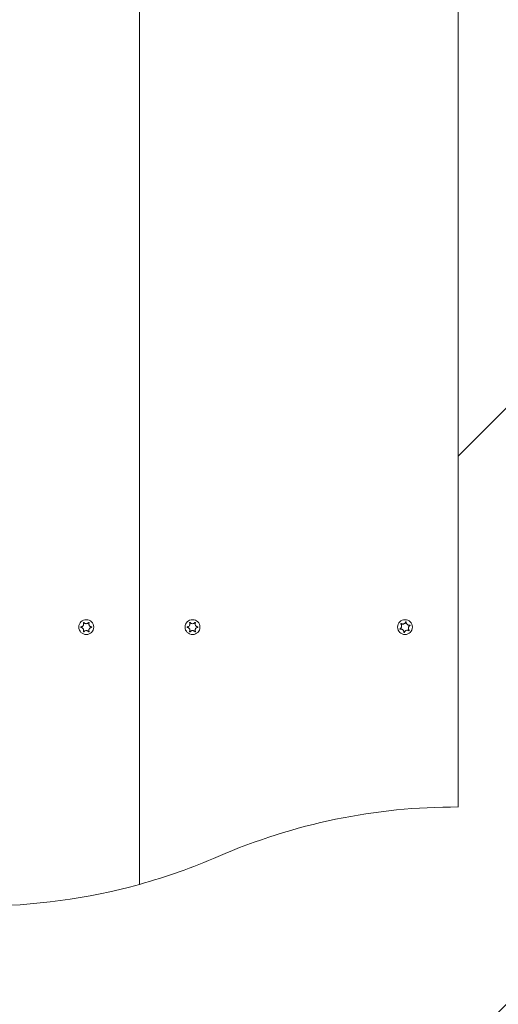
# Model space of a CAD drawing. Units: millimetres. Extents: x -4534 to 439401, y -3372 to 3714.
# Drawn here: x 1518 to 1698, y 1476 to 1847 of the extents above; entities that cross this region are included whole.
import ezdxf

# ---------------------------------------------------------------- set-up
doc = ezdxf.new("R2010")
doc.units = ezdxf.units.MM
doc.layers.add('Opvangzone', color=7, linetype='Continuous', true_color=0x00a19a)
doc.layers.add('Overlapping', color=7, linetype='Continuous', lineweight=15, true_color=0x00a19a)
doc.layers.add('Toestel 2D', color=7, linetype='Continuous', lineweight=20)

# ---------------------------------------------------------------- blocks, each defined once
blk = doc.blocks.new('WP-BB30-3')
at = {"layer": 'Overlapping'}
h = blk.add_hatch(dxfattribs=at)
h.set_pattern_fill('ANSI31', color=256, scale=1270, style=0)
h.set_pattern_definition([(45, (-4069.46, -1600.27), (-112.2532, 112.2532), [])])
h.paths.add_polyline_path([(1682.98, 2213.22), (-1317.02, 2213.22), (-1317.02, 1513.22), (1682.98, 1513.22)], flags=0)
edge = h.paths.add_edge_path()
edge.add_line((-1317.02, 13.22), (1682.98, 13.22))
edge.add_arc((1682.98, 1513.22), 1500, 270, 360)
edge.add_line((3182.98, 1513.22), (3182.98, 2213.22))
edge.add_arc((1682.98, 2213.22), 1500, 0, 90)
edge.add_line((1682.98, 3713.22), (-1317.02, 3713.22))
edge.add_arc((-1317.02, 2213.22), 1500, 90, 180)
edge.add_line((-2817.02, 2213.22), (-2817.02, 1513.22))
edge.add_arc((-1317.02, 1513.22), 1500, 180, 270)
at = {"layer": 'Opvangzone'}
blk.add_lwpolyline([(1682.98, 13.22, 0.414214), (3182.98, 1513.22), (3182.98, 2213.22, 0.414214), (1682.98, 3713.22), (-1317.02, 3713.22, 0.414214), (-2817.02, 2213.22), (-2817.02, 1513.22, 0.414214), (-1317.02, 13.22)], format="xyb", close=True, dxfattribs=at)
at = {"layer": 'Toestel 2D'}
for p, q in [((1562.98, 1521.37), (1562.98, 2205.08)), ((1562.98, 2205.08), (1562.98, 1521.37)), ((1682.98, 1550.5), (1682.98, 2175.94))]:
    blk.add_line(p, q, dxfattribs=at)
for centre in [(1542.98, 1618.22), (1582.98, 1618.22), (1662.98, 1618.22)]:
    blk.add_circle(centre, 2.8, dxfattribs=at)
for centre, start, end in [((1682.32, 1325.51), 89.8321, 113.4866), ((1502.98, 1738.22), 285.466, 293.4866), ((1502.98, 1738.22), 254.534, 285.466)]:
    blk.add_arc(centre, 225, start, end, dxfattribs=at)
for points, knots in [([(1541.9, 1619.89), (1541.9, 1619.89), (1541.9, 1619.9), (1541.89, 1619.92), (1541.89, 1619.93), (1541.9, 1619.95), (1541.9, 1619.96), (1541.92, 1619.99), (1541.93, 1620), (1541.95, 1620.01), (1541.96, 1620.02), (1541.99, 1620.02), (1542, 1620.02), (1542.02, 1620.02), (1542.04, 1620.02), (1542.06, 1620.01), (1542.06, 1620), (1542.08, 1619.99), (1542.08, 1619.99), (1542.08, 1619.99)], [-0.06466966, -0.06466966, -0.06466966, -0.06466966, -0.06259382, -0.06259382, -0.05897282, -0.05897282, -0.05532584, -0.05532584, -0.05113009, -0.05113009, -0.04710724, -0.04710724, -0.04327036, -0.04327036, -0.03965627, -0.03965627, -0.03641844, -0.03641844, -0.03544433, -0.03544433, -0.03544433, -0.03544433]), ([(1543.88, 1619.99), (1543.88, 1619.99), (1543.89, 1620), (1543.9, 1620.01), (1543.91, 1620.01), (1543.93, 1620.02), (1543.95, 1620.02), (1543.97, 1620.02), (1543.99, 1620.02), (1544.01, 1620.01), (1544.02, 1620), (1544.04, 1619.98), (1544.05, 1619.97), (1544.06, 1619.95), (1544.06, 1619.94), (1544.06, 1619.91), (1544.06, 1619.9), (1544.06, 1619.89)], [-0.03172913, -0.03172913, -0.03172913, -0.03172913, -0.02993282, -0.02993282, -0.02640684, -0.02640684, -0.0222071, -0.0222071, -0.01801166, -0.01801166, -0.01399635, -0.01399635, -0.01016645, -0.01016645, -0.00656331, -0.00656331, -0.00248841, -0.00248841, -0.00248841, -0.00248841]), ([(1581.9, 1619.89), (1581.9, 1619.89), (1581.9, 1619.9), (1581.89, 1619.92), (1581.89, 1619.93), (1581.9, 1619.95), (1581.9, 1619.96), (1581.92, 1619.99), (1581.93, 1620), (1581.95, 1620.01), (1581.96, 1620.02), (1581.99, 1620.02), (1582, 1620.02), (1582.02, 1620.02), (1582.04, 1620.02), (1582.06, 1620.01), (1582.06, 1620), (1582.08, 1619.99), (1582.08, 1619.99), (1582.08, 1619.99)], [-0.06466966, -0.06466966, -0.06466966, -0.06466966, -0.06259382, -0.06259382, -0.05897282, -0.05897282, -0.05532584, -0.05532584, -0.05113009, -0.05113009, -0.04710724, -0.04710724, -0.04327036, -0.04327036, -0.03965627, -0.03965627, -0.03641844, -0.03641844, -0.03544433, -0.03544433, -0.03544433, -0.03544433]), ([(1583.88, 1619.99), (1583.88, 1619.99), (1583.89, 1620), (1583.9, 1620.01), (1583.91, 1620.01), (1583.93, 1620.02), (1583.95, 1620.02), (1583.97, 1620.02), (1583.99, 1620.02), (1584.01, 1620.01), (1584.02, 1620), (1584.04, 1619.98), (1584.05, 1619.97), (1584.06, 1619.95), (1584.06, 1619.94), (1584.06, 1619.91), (1584.06, 1619.9), (1584.06, 1619.89)], [-0.03172913, -0.03172913, -0.03172913, -0.03172913, -0.02993282, -0.02993282, -0.02640684, -0.02640684, -0.0222071, -0.0222071, -0.01801166, -0.01801166, -0.01399635, -0.01399635, -0.01016645, -0.01016645, -0.00656331, -0.00656331, -0.00248841, -0.00248841, -0.00248841, -0.00248841]), ([(1661.52, 1619.56), (1661.53, 1619.56), (1661.53, 1619.56), (1661.61, 1619.51), (1661.68, 1619.47), (1661.83, 1619.41), (1661.91, 1619.39), (1662.11, 1619.37), (1662.23, 1619.37), (1662.48, 1619.42), (1662.6, 1619.46), (1662.81, 1619.59), (1662.9, 1619.67), (1663.03, 1619.82), (1663.08, 1619.89), (1663.15, 1620.04), (1663.18, 1620.11), (1663.2, 1620.19)], [-0.2128536, -0.2128536, -0.2128536, -0.2128536, -0.2104847, -0.2104847, -0.1858226, -0.1858226, -0.1604396, -0.1604396, -0.125018, -0.125018, -0.0854941, -0.0854941, -0.0499675, -0.0499675, -0.0249902, -0.0249902, 0, 0, 0, 0]), ([(1663.2, 1620.19), (1663.21, 1620.2), (1663.22, 1620.22), (1663.23, 1620.23), (1663.24, 1620.24), (1663.26, 1620.25), (1663.27, 1620.25), (1663.3, 1620.26), (1663.31, 1620.26), (1663.34, 1620.25), (1663.35, 1620.25), (1663.37, 1620.24), (1663.38, 1620.23), (1663.4, 1620.21), (1663.4, 1620.2), (1663.41, 1620.18), (1663.41, 1620.17), (1663.41, 1620.16)], [-0.02923, -0.02923, -0.02923, -0.02923, -0.02521759, -0.02521759, -0.02260164, -0.02260164, -0.01844415, -0.01844415, -0.0142672, -0.0142672, -0.01031135, -0.01031135, -0.00654251, -0.00654251, -0.00303654, -0.00303654, 0, 0, 0, 0]), ([(1663.41, 1620.16), (1663.41, 1620.11), (1663.41, 1620.06), (1663.41, 1619.95), (1663.42, 1619.91), (1663.45, 1619.77), (1663.47, 1619.69), (1663.56, 1619.5), (1663.63, 1619.4), (1663.82, 1619.21), (1663.93, 1619.13), (1664.16, 1619.03), (1664.26, 1619), (1664.44, 1618.97), (1664.52, 1618.97), (1664.67, 1618.98), (1664.73, 1619), (1664.8, 1619.01)], [-0.3009444, -0.3009444, -0.3009444, -0.3009444, -0.2852714, -0.2852714, -0.2700615, -0.2700615, -0.2444418, -0.2444418, -0.2065243, -0.2065243, -0.1645268, -0.1645268, -0.1324242, -0.1324242, -0.108131, -0.108131, -0.088062, -0.088062, -0.088062, -0.088062]), ([(1541, 1618.12), (1540.99, 1618.12), (1540.97, 1618.13), (1540.96, 1618.14), (1540.95, 1618.15), (1540.94, 1618.16), (1540.93, 1618.17), (1540.92, 1618.2), (1540.92, 1618.21), (1540.92, 1618.24), (1540.92, 1618.25), (1540.93, 1618.28), (1540.94, 1618.29), (1540.95, 1618.31), (1540.96, 1618.31), (1540.98, 1618.32), (1540.99, 1618.33), (1541, 1618.33)], [-0.02923, -0.02923, -0.02923, -0.02923, -0.02521759, -0.02521759, -0.02260164, -0.02260164, -0.01844415, -0.01844415, -0.0142672, -0.0142672, -0.01031135, -0.01031135, -0.00654251, -0.00654251, -0.00303654, -0.00303654, 0, 0, 0, 0]), ([(1541, 1618.33), (1541.05, 1618.33), (1541.1, 1618.34), (1541.2, 1618.36), (1541.25, 1618.38), (1541.37, 1618.43), (1541.45, 1618.47), (1541.62, 1618.58), (1541.71, 1618.67), (1541.87, 1618.89), (1541.93, 1619.01), (1541.99, 1619.25), (1542, 1619.36), (1542, 1619.54), (1541.98, 1619.62), (1541.95, 1619.76), (1541.93, 1619.83), (1541.9, 1619.89)], [-0.3009444, -0.3009444, -0.3009444, -0.3009444, -0.2852714, -0.2852714, -0.2700615, -0.2700615, -0.2444418, -0.2444418, -0.2065243, -0.2065243, -0.1645268, -0.1645268, -0.1324242, -0.1324242, -0.108131, -0.108131, -0.088062, -0.088062, -0.088062, -0.088062]), ([(1541.9, 1616.56), (1541.9, 1616.57), (1541.9, 1616.58), (1541.94, 1616.66), (1541.96, 1616.74), (1542, 1616.9), (1542, 1616.98), (1541.99, 1617.18), (1541.97, 1617.3), (1541.89, 1617.53), (1541.82, 1617.64), (1541.65, 1617.83), (1541.56, 1617.91), (1541.39, 1618.01), (1541.32, 1618.05), (1541.16, 1618.1), (1541.08, 1618.11), (1541, 1618.12)], [-0.2128536, -0.2128536, -0.2128536, -0.2128536, -0.2104847, -0.2104847, -0.1858226, -0.1858226, -0.1604396, -0.1604396, -0.125018, -0.125018, -0.0854941, -0.0854941, -0.0499675, -0.0499675, -0.0249902, -0.0249902, 0, 0, 0, 0]), ([(1542.08, 1616.46), (1542.08, 1616.45), (1542.07, 1616.45), (1542.06, 1616.44), (1542.05, 1616.43), (1542.02, 1616.43), (1542.01, 1616.42), (1541.98, 1616.42), (1541.97, 1616.43), (1541.94, 1616.44), (1541.93, 1616.45), (1541.91, 1616.47), (1541.91, 1616.48), (1541.9, 1616.5), (1541.89, 1616.51), (1541.89, 1616.54), (1541.89, 1616.55), (1541.9, 1616.56)], [-0.03172913, -0.03172913, -0.03172913, -0.03172913, -0.02993282, -0.02993282, -0.02640684, -0.02640684, -0.0222071, -0.0222071, -0.01801166, -0.01801166, -0.01399635, -0.01399635, -0.01016645, -0.01016645, -0.00656331, -0.00656331, -0.00248841, -0.00248841, -0.00248841, -0.00248841]), ([(1542.08, 1619.99), (1542.11, 1619.95), (1542.14, 1619.91), (1542.21, 1619.83), (1542.25, 1619.8), (1542.35, 1619.72), (1542.42, 1619.67), (1542.58, 1619.59), (1542.68, 1619.56), (1542.92, 1619.52), (1543.06, 1619.52), (1543.29, 1619.56), (1543.39, 1619.6), (1543.56, 1619.69), (1543.63, 1619.73), (1543.76, 1619.85), (1543.82, 1619.91), (1543.88, 1619.99)], [-0.2128287, -0.2128287, -0.2128287, -0.2128287, -0.1969411, -0.1969411, -0.1821994, -0.1821994, -0.1572536, -0.1572536, -0.1261758, -0.1261758, -0.0850978, -0.0850978, -0.0536206, -0.0536206, -0.0282439, -0.0282439, 0, 0, 0, 0]), ([(1543.88, 1616.46), (1543.85, 1616.5), (1543.81, 1616.54), (1543.75, 1616.61), (1543.71, 1616.65), (1543.61, 1616.73), (1543.54, 1616.77), (1543.37, 1616.86), (1543.28, 1616.89), (1543.04, 1616.93), (1542.9, 1616.93), (1542.66, 1616.88), (1542.57, 1616.85), (1542.4, 1616.76), (1542.33, 1616.72), (1542.2, 1616.6), (1542.13, 1616.53), (1542.08, 1616.46)], [-0.2128287, -0.2128287, -0.2128287, -0.2128287, -0.1969411, -0.1969411, -0.1821994, -0.1821994, -0.1572536, -0.1572536, -0.1261758, -0.1261758, -0.0850978, -0.0850978, -0.0536206, -0.0536206, -0.0282439, -0.0282439, 0, 0, 0, 0]), ([(1544.06, 1616.56), (1544.06, 1616.56), (1544.06, 1616.55), (1544.06, 1616.53), (1544.06, 1616.52), (1544.06, 1616.5), (1544.05, 1616.48), (1544.04, 1616.46), (1544.03, 1616.45), (1544.01, 1616.44), (1544, 1616.43), (1543.97, 1616.42), (1543.96, 1616.42), (1543.93, 1616.43), (1543.92, 1616.43), (1543.9, 1616.44), (1543.89, 1616.44), (1543.88, 1616.45), (1543.88, 1616.46), (1543.88, 1616.46)], [-0.06466966, -0.06466966, -0.06466966, -0.06466966, -0.06259382, -0.06259382, -0.05897282, -0.05897282, -0.05532584, -0.05532584, -0.05113009, -0.05113009, -0.04710724, -0.04710724, -0.04327036, -0.04327036, -0.03965627, -0.03965627, -0.03641844, -0.03641844, -0.03544433, -0.03544433, -0.03544433, -0.03544433]), ([(1544.06, 1619.89), (1544.05, 1619.88), (1544.05, 1619.87), (1544.02, 1619.79), (1543.99, 1619.71), (1543.96, 1619.55), (1543.95, 1619.47), (1543.96, 1619.27), (1543.98, 1619.15), (1544.07, 1618.92), (1544.14, 1618.8), (1544.3, 1618.62), (1544.39, 1618.54), (1544.56, 1618.44), (1544.64, 1618.4), (1544.8, 1618.35), (1544.88, 1618.34), (1544.96, 1618.33)], [-0.2128536, -0.2128536, -0.2128536, -0.2128536, -0.2104847, -0.2104847, -0.1858226, -0.1858226, -0.1604396, -0.1604396, -0.125018, -0.125018, -0.0854941, -0.0854941, -0.0499675, -0.0499675, -0.0249902, -0.0249902, 0, 0, 0, 0]), ([(1544.96, 1618.12), (1544.91, 1618.11), (1544.86, 1618.11), (1544.76, 1618.08), (1544.71, 1618.07), (1544.58, 1618.02), (1544.51, 1617.98), (1544.34, 1617.86), (1544.24, 1617.78), (1544.09, 1617.56), (1544.03, 1617.43), (1543.97, 1617.2), (1543.95, 1617.09), (1543.96, 1616.9), (1543.97, 1616.82), (1544.01, 1616.68), (1544.03, 1616.62), (1544.06, 1616.56)], [-0.3009444, -0.3009444, -0.3009444, -0.3009444, -0.2852714, -0.2852714, -0.2700615, -0.2700615, -0.2444418, -0.2444418, -0.2065243, -0.2065243, -0.1645268, -0.1645268, -0.1324242, -0.1324242, -0.108131, -0.108131, -0.088062, -0.088062, -0.088062, -0.088062]), ([(1544.96, 1618.33), (1544.97, 1618.33), (1544.98, 1618.32), (1545, 1618.31), (1545.01, 1618.3), (1545.02, 1618.29), (1545.03, 1618.27), (1545.04, 1618.25), (1545.04, 1618.23), (1545.04, 1618.21), (1545.04, 1618.19), (1545.03, 1618.17), (1545.02, 1618.16), (1545, 1618.14), (1544.99, 1618.14), (1544.98, 1618.13), (1544.97, 1618.12), (1544.96, 1618.12)], [-0.02923, -0.02923, -0.02923, -0.02923, -0.02521759, -0.02521759, -0.02260164, -0.02260164, -0.01844415, -0.01844415, -0.0142672, -0.0142672, -0.01031135, -0.01031135, -0.00654251, -0.00654251, -0.00303654, -0.00303654, 0, 0, 0, 0]), ([(1581, 1618.12), (1580.99, 1618.12), (1580.97, 1618.13), (1580.96, 1618.14), (1580.95, 1618.15), (1580.94, 1618.16), (1580.93, 1618.17), (1580.92, 1618.2), (1580.92, 1618.21), (1580.92, 1618.24), (1580.92, 1618.25), (1580.93, 1618.28), (1580.94, 1618.29), (1580.95, 1618.31), (1580.96, 1618.31), (1580.98, 1618.32), (1580.99, 1618.33), (1581, 1618.33)], [-0.02923, -0.02923, -0.02923, -0.02923, -0.02521759, -0.02521759, -0.02260164, -0.02260164, -0.01844415, -0.01844415, -0.0142672, -0.0142672, -0.01031135, -0.01031135, -0.00654251, -0.00654251, -0.00303654, -0.00303654, 0, 0, 0, 0]), ([(1581, 1618.33), (1581.05, 1618.33), (1581.1, 1618.34), (1581.2, 1618.36), (1581.25, 1618.38), (1581.37, 1618.43), (1581.45, 1618.47), (1581.62, 1618.58), (1581.71, 1618.67), (1581.87, 1618.89), (1581.93, 1619.01), (1581.99, 1619.25), (1582, 1619.36), (1582, 1619.54), (1581.98, 1619.62), (1581.95, 1619.76), (1581.93, 1619.83), (1581.9, 1619.89)], [-0.3009444, -0.3009444, -0.3009444, -0.3009444, -0.2852714, -0.2852714, -0.2700615, -0.2700615, -0.2444418, -0.2444418, -0.2065243, -0.2065243, -0.1645268, -0.1645268, -0.1324242, -0.1324242, -0.108131, -0.108131, -0.088062, -0.088062, -0.088062, -0.088062]), ([(1581.9, 1616.56), (1581.9, 1616.57), (1581.9, 1616.58), (1581.94, 1616.66), (1581.96, 1616.74), (1582, 1616.9), (1582, 1616.98), (1581.99, 1617.18), (1581.97, 1617.3), (1581.89, 1617.53), (1581.82, 1617.64), (1581.65, 1617.83), (1581.56, 1617.91), (1581.39, 1618.01), (1581.32, 1618.05), (1581.16, 1618.1), (1581.08, 1618.11), (1581, 1618.12)], [-0.2128536, -0.2128536, -0.2128536, -0.2128536, -0.2104847, -0.2104847, -0.1858226, -0.1858226, -0.1604396, -0.1604396, -0.125018, -0.125018, -0.0854941, -0.0854941, -0.0499675, -0.0499675, -0.0249902, -0.0249902, 0, 0, 0, 0]), ([(1582.08, 1616.46), (1582.08, 1616.45), (1582.07, 1616.45), (1582.06, 1616.44), (1582.05, 1616.43), (1582.02, 1616.43), (1582.01, 1616.42), (1581.98, 1616.42), (1581.97, 1616.43), (1581.94, 1616.44), (1581.93, 1616.45), (1581.91, 1616.47), (1581.91, 1616.48), (1581.9, 1616.5), (1581.89, 1616.51), (1581.89, 1616.54), (1581.89, 1616.55), (1581.9, 1616.56)], [-0.03172913, -0.03172913, -0.03172913, -0.03172913, -0.02993282, -0.02993282, -0.02640684, -0.02640684, -0.0222071, -0.0222071, -0.01801166, -0.01801166, -0.01399635, -0.01399635, -0.01016645, -0.01016645, -0.00656331, -0.00656331, -0.00248841, -0.00248841, -0.00248841, -0.00248841]), ([(1582.08, 1619.99), (1582.11, 1619.95), (1582.14, 1619.91), (1582.21, 1619.83), (1582.25, 1619.8), (1582.35, 1619.72), (1582.42, 1619.67), (1582.58, 1619.59), (1582.68, 1619.56), (1582.92, 1619.52), (1583.06, 1619.52), (1583.29, 1619.56), (1583.39, 1619.6), (1583.56, 1619.69), (1583.63, 1619.73), (1583.76, 1619.85), (1583.82, 1619.91), (1583.88, 1619.99)], [-0.2128287, -0.2128287, -0.2128287, -0.2128287, -0.1969411, -0.1969411, -0.1821994, -0.1821994, -0.1572536, -0.1572536, -0.1261758, -0.1261758, -0.0850978, -0.0850978, -0.0536206, -0.0536206, -0.0282439, -0.0282439, 0, 0, 0, 0]), ([(1583.88, 1616.46), (1583.85, 1616.5), (1583.81, 1616.54), (1583.75, 1616.61), (1583.71, 1616.65), (1583.61, 1616.73), (1583.54, 1616.77), (1583.37, 1616.86), (1583.28, 1616.89), (1583.04, 1616.93), (1582.9, 1616.93), (1582.66, 1616.88), (1582.57, 1616.85), (1582.4, 1616.76), (1582.33, 1616.72), (1582.2, 1616.6), (1582.13, 1616.53), (1582.08, 1616.46)], [-0.2128287, -0.2128287, -0.2128287, -0.2128287, -0.1969411, -0.1969411, -0.1821994, -0.1821994, -0.1572536, -0.1572536, -0.1261758, -0.1261758, -0.0850978, -0.0850978, -0.0536206, -0.0536206, -0.0282439, -0.0282439, 0, 0, 0, 0]), ([(1584.06, 1616.56), (1584.06, 1616.56), (1584.06, 1616.55), (1584.06, 1616.53), (1584.06, 1616.52), (1584.06, 1616.5), (1584.05, 1616.48), (1584.04, 1616.46), (1584.03, 1616.45), (1584.01, 1616.44), (1584, 1616.43), (1583.97, 1616.42), (1583.96, 1616.42), (1583.93, 1616.43), (1583.92, 1616.43), (1583.9, 1616.44), (1583.89, 1616.44), (1583.88, 1616.45), (1583.88, 1616.46), (1583.88, 1616.46)], [-0.06466966, -0.06466966, -0.06466966, -0.06466966, -0.06259382, -0.06259382, -0.05897282, -0.05897282, -0.05532584, -0.05532584, -0.05113009, -0.05113009, -0.04710724, -0.04710724, -0.04327036, -0.04327036, -0.03965627, -0.03965627, -0.03641844, -0.03641844, -0.03544433, -0.03544433, -0.03544433, -0.03544433]), ([(1584.06, 1619.89), (1584.05, 1619.88), (1584.05, 1619.87), (1584.02, 1619.79), (1583.99, 1619.71), (1583.96, 1619.55), (1583.95, 1619.47), (1583.96, 1619.27), (1583.98, 1619.15), (1584.07, 1618.92), (1584.14, 1618.8), (1584.3, 1618.62), (1584.39, 1618.54), (1584.56, 1618.44), (1584.64, 1618.4), (1584.8, 1618.35), (1584.88, 1618.34), (1584.96, 1618.33)], [-0.2128536, -0.2128536, -0.2128536, -0.2128536, -0.2104847, -0.2104847, -0.1858226, -0.1858226, -0.1604396, -0.1604396, -0.125018, -0.125018, -0.0854941, -0.0854941, -0.0499675, -0.0499675, -0.0249902, -0.0249902, 0, 0, 0, 0]), ([(1584.96, 1618.12), (1584.91, 1618.11), (1584.86, 1618.11), (1584.76, 1618.08), (1584.71, 1618.07), (1584.58, 1618.02), (1584.51, 1617.98), (1584.34, 1617.86), (1584.24, 1617.78), (1584.09, 1617.56), (1584.03, 1617.43), (1583.97, 1617.2), (1583.95, 1617.09), (1583.96, 1616.9), (1583.97, 1616.82), (1584.01, 1616.68), (1584.03, 1616.62), (1584.06, 1616.56)], [-0.3009444, -0.3009444, -0.3009444, -0.3009444, -0.2852714, -0.2852714, -0.2700615, -0.2700615, -0.2444418, -0.2444418, -0.2065243, -0.2065243, -0.1645268, -0.1645268, -0.1324242, -0.1324242, -0.108131, -0.108131, -0.088062, -0.088062, -0.088062, -0.088062]), ([(1584.96, 1618.33), (1584.97, 1618.33), (1584.98, 1618.32), (1585, 1618.31), (1585.01, 1618.3), (1585.02, 1618.29), (1585.03, 1618.27), (1585.04, 1618.25), (1585.04, 1618.23), (1585.04, 1618.21), (1585.04, 1618.19), (1585.03, 1618.17), (1585.02, 1618.16), (1585, 1618.14), (1584.99, 1618.14), (1584.98, 1618.13), (1584.97, 1618.12), (1584.96, 1618.12)], [-0.02923, -0.02923, -0.02923, -0.02923, -0.02521759, -0.02521759, -0.02260164, -0.02260164, -0.01844415, -0.01844415, -0.0142672, -0.0142672, -0.01031135, -0.01031135, -0.00654251, -0.00654251, -0.00303654, -0.00303654, 0, 0, 0, 0]), ([(1661.16, 1617.44), (1661.15, 1617.43), (1661.15, 1617.43), (1661.13, 1617.44), (1661.12, 1617.44), (1661.09, 1617.45), (1661.08, 1617.45), (1661.07, 1617.47), (1661.06, 1617.48), (1661.04, 1617.51), (1661.04, 1617.52), (1661.04, 1617.55), (1661.04, 1617.56), (1661.05, 1617.58), (1661.05, 1617.59), (1661.06, 1617.61), (1661.07, 1617.62), (1661.08, 1617.63), (1661.09, 1617.63), (1661.09, 1617.63)], [-0.06466966, -0.06466966, -0.06466966, -0.06466966, -0.06259382, -0.06259382, -0.05897282, -0.05897282, -0.05532584, -0.05532584, -0.05113009, -0.05113009, -0.04710724, -0.04710724, -0.04327036, -0.04327036, -0.03965627, -0.03965627, -0.03641844, -0.03641844, -0.03544433, -0.03544433, -0.03544433, -0.03544433]), ([(1661.09, 1617.63), (1661.13, 1617.65), (1661.18, 1617.68), (1661.26, 1617.74), (1661.3, 1617.76), (1661.4, 1617.85), (1661.45, 1617.91), (1661.56, 1618.06), (1661.61, 1618.15), (1661.69, 1618.38), (1661.71, 1618.51), (1661.71, 1618.76), (1661.69, 1618.86), (1661.63, 1619.04), (1661.6, 1619.11), (1661.51, 1619.27), (1661.45, 1619.34), (1661.39, 1619.4)], [-0.2128287, -0.2128287, -0.2128287, -0.2128287, -0.1969411, -0.1969411, -0.1821994, -0.1821994, -0.1572536, -0.1572536, -0.1261758, -0.1261758, -0.0850978, -0.0850978, -0.0536206, -0.0536206, -0.0282439, -0.0282439, 0, 0, 0, 0]), ([(1662.55, 1616.29), (1662.55, 1616.34), (1662.55, 1616.39), (1662.54, 1616.49), (1662.54, 1616.54), (1662.51, 1616.67), (1662.48, 1616.75), (1662.4, 1616.95), (1662.33, 1617.05), (1662.14, 1617.24), (1662.02, 1617.32), (1661.8, 1617.42), (1661.7, 1617.45), (1661.51, 1617.48), (1661.43, 1617.48), (1661.29, 1617.46), (1661.22, 1617.45), (1661.16, 1617.44)], [-0.3009444, -0.3009444, -0.3009444, -0.3009444, -0.2852714, -0.2852714, -0.2700615, -0.2700615, -0.2444418, -0.2444418, -0.2065243, -0.2065243, -0.1645268, -0.1645268, -0.1324242, -0.1324242, -0.108131, -0.108131, -0.088062, -0.088062, -0.088062, -0.088062]), ([(1661.39, 1619.4), (1661.38, 1619.41), (1661.38, 1619.41), (1661.37, 1619.43), (1661.37, 1619.44), (1661.36, 1619.46), (1661.36, 1619.48), (1661.37, 1619.51), (1661.38, 1619.52), (1661.39, 1619.54), (1661.4, 1619.55), (1661.42, 1619.57), (1661.43, 1619.57), (1661.46, 1619.58), (1661.47, 1619.58), (1661.5, 1619.57), (1661.51, 1619.57), (1661.52, 1619.56)], [-0.03172913, -0.03172913, -0.03172913, -0.03172913, -0.02993282, -0.02993282, -0.02640684, -0.02640684, -0.0222071, -0.0222071, -0.01801166, -0.01801166, -0.01399635, -0.01399635, -0.01016645, -0.01016645, -0.00656331, -0.00656331, -0.00248841, -0.00248841, -0.00248841, -0.00248841]), ([(1662.75, 1616.26), (1662.75, 1616.24), (1662.74, 1616.23), (1662.73, 1616.22), (1662.72, 1616.21), (1662.7, 1616.2), (1662.69, 1616.19), (1662.66, 1616.19), (1662.65, 1616.19), (1662.62, 1616.19), (1662.61, 1616.2), (1662.59, 1616.21), (1662.58, 1616.22), (1662.56, 1616.24), (1662.56, 1616.25), (1662.55, 1616.27), (1662.55, 1616.28), (1662.55, 1616.29)], [-0.02923, -0.02923, -0.02923, -0.02923, -0.02521759, -0.02521759, -0.02260164, -0.02260164, -0.01844415, -0.01844415, -0.0142672, -0.0142672, -0.01031135, -0.01031135, -0.00654251, -0.00654251, -0.00303654, -0.00303654, 0, 0, 0, 0]), ([(1664.44, 1616.88), (1664.43, 1616.89), (1664.42, 1616.89), (1664.35, 1616.94), (1664.28, 1616.98), (1664.12, 1617.03), (1664.04, 1617.05), (1663.84, 1617.08), (1663.73, 1617.08), (1663.48, 1617.03), (1663.36, 1616.98), (1663.14, 1616.85), (1663.05, 1616.78), (1662.92, 1616.62), (1662.88, 1616.56), (1662.8, 1616.41), (1662.77, 1616.33), (1662.75, 1616.26)], [-0.2128536, -0.2128536, -0.2128536, -0.2128536, -0.2104847, -0.2104847, -0.1858226, -0.1858226, -0.1604396, -0.1604396, -0.125018, -0.125018, -0.0854941, -0.0854941, -0.0499675, -0.0499675, -0.0249902, -0.0249902, 0, 0, 0, 0]), ([(1664.87, 1618.82), (1664.82, 1618.79), (1664.78, 1618.77), (1664.69, 1618.71), (1664.66, 1618.68), (1664.56, 1618.6), (1664.5, 1618.54), (1664.39, 1618.39), (1664.34, 1618.29), (1664.26, 1618.07), (1664.24, 1617.93), (1664.25, 1617.69), (1664.27, 1617.59), (1664.32, 1617.41), (1664.36, 1617.33), (1664.45, 1617.18), (1664.5, 1617.11), (1664.57, 1617.04)], [-0.2128287, -0.2128287, -0.2128287, -0.2128287, -0.1969411, -0.1969411, -0.1821994, -0.1821994, -0.1572536, -0.1572536, -0.1261758, -0.1261758, -0.0850978, -0.0850978, -0.0536206, -0.0536206, -0.0282439, -0.0282439, 0, 0, 0, 0]), ([(1664.57, 1617.04), (1664.57, 1617.04), (1664.58, 1617.03), (1664.58, 1617.02), (1664.59, 1617.01), (1664.59, 1616.98), (1664.59, 1616.97), (1664.59, 1616.94), (1664.58, 1616.93), (1664.57, 1616.91), (1664.56, 1616.9), (1664.53, 1616.88), (1664.52, 1616.88), (1664.5, 1616.87), (1664.49, 1616.87), (1664.46, 1616.87), (1664.45, 1616.88), (1664.44, 1616.88)], [-0.03172913, -0.03172913, -0.03172913, -0.03172913, -0.02993282, -0.02993282, -0.02640684, -0.02640684, -0.0222071, -0.0222071, -0.01801166, -0.01801166, -0.01399635, -0.01399635, -0.01016645, -0.01016645, -0.00656331, -0.00656331, -0.00248841, -0.00248841, -0.00248841, -0.00248841]), ([(1664.8, 1619.01), (1664.8, 1619.01), (1664.81, 1619.01), (1664.83, 1619.01), (1664.84, 1619.01), (1664.86, 1619), (1664.87, 1618.99), (1664.89, 1618.98), (1664.9, 1618.97), (1664.91, 1618.94), (1664.92, 1618.93), (1664.92, 1618.9), (1664.92, 1618.89), (1664.91, 1618.87), (1664.9, 1618.86), (1664.89, 1618.84), (1664.88, 1618.83), (1664.87, 1618.82), (1664.87, 1618.82), (1664.87, 1618.82)], [-0.06466966, -0.06466966, -0.06466966, -0.06466966, -0.06259382, -0.06259382, -0.05897282, -0.05897282, -0.05532584, -0.05532584, -0.05113009, -0.05113009, -0.04710724, -0.04710724, -0.04327036, -0.04327036, -0.03965627, -0.03965627, -0.03641844, -0.03641844, -0.03544433, -0.03544433, -0.03544433, -0.03544433])]:
    blk.add_open_spline(points, degree=3, knots=knots, dxfattribs=at)

msp = doc.modelspace()

# ---------------------------------------------------------------- block references
msp.add_blockref('WP-BB30-3', (0, 0))

doc.saveas('drawing.dxf')
